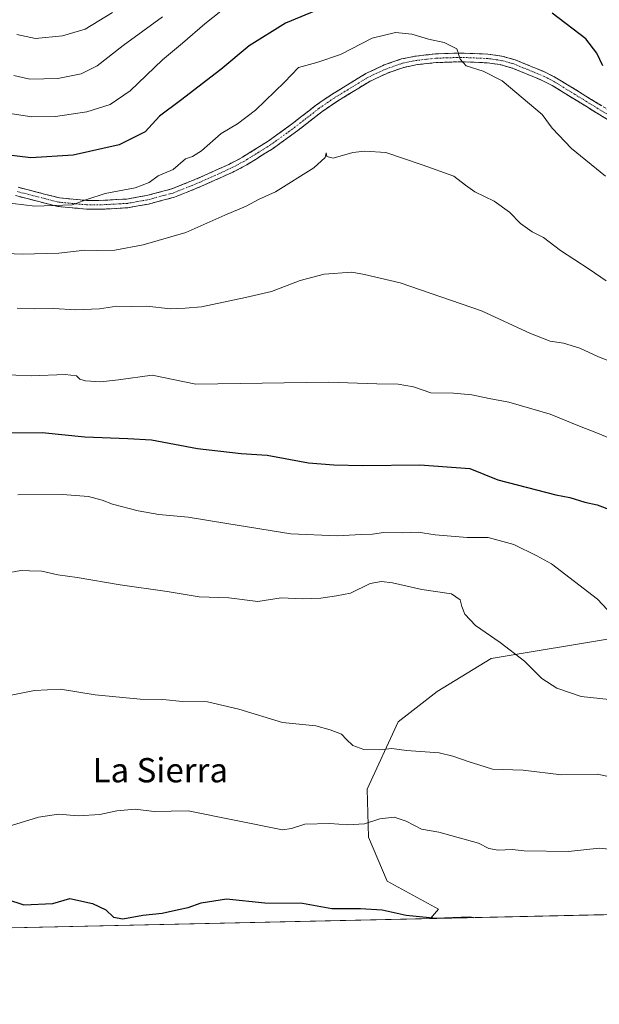
# Model space of a CAD drawing. Units: metres. Extents: x 651896 to 655361, y 4725473 to 4727862.
# Drawn here: x 653648 to 653839, y 4725486 to 4725810 of the extents above; entities that cross this region are included whole.
import ezdxf
from ezdxf.enums import TextEntityAlignment as Align

# ---------------------------------------------------------------- set-up
doc = ezdxf.new("R2010")
doc.units = ezdxf.units.M
doc.header["$MEASUREMENT"] = 0
doc.linetypes.add('TRAZO_Y_PUNTO', pattern=[1, 0.5, -0.25, 0, -0.25])
doc.linetypes.add('TRAZOSX2', pattern=[1.5, 1, -0.5])
for name, color, linetype, lineweight in [('Arbolado forestal CxS', 92, 'Continuous', 0), ('Camino', 19, 'TRAZOSX2', 0), ('Camino Cxs', 19, 'Continuous', 0), ('Camino eje', 19, 'TRAZO_Y_PUNTO', 0), ('Curva de nivel maestra', 36, 'Continuous', 30), ('Curva de nivel normal', 36, 'Continuous', 0), ('Entidad de ámbito territorial CxS', 92, 'Continuous', 0), ('Matorral CxS', 135, 'Continuous', 0), ('Municipio CxS', 142, 'Continuous', 0), ('Texto cartográfico', 19, 'Continuous', 0)]:
    doc.layers.add(name, color=color, linetype=linetype, lineweight=lineweight)
doc.styles.add('Arial', font='txt', dxfattribs={"height": 0.2})

# ---------------------------------------------------------------- blocks, each defined once
blk = doc.blocks.new('*U150')
at = {"layer": 'Arbolado forestal CxS', "color": 92, "linetype": 'Continuous', "lineweight": 0}
blk.add_polyline3d([(653844.84, 4725606.62, 1131), (653803.25, 4725599.68, 1136.04), (653785.43, 4725588.79, 1138.17), (653772.56, 4725578.88, 1139.47), (653762.42, 4725556.63, 1142.37), (653762.88, 4725540.76, 1146.81), (653769.01, 4725526.32, 1148.97), (653785.86, 4725517.03, 1150.03), (653783.3, 4725513.98, 1150.26), (652509.98, 4725485.72, 1150.92)], dxfattribs=at)
blk = doc.blocks.new('*U170')
at = {"layer": 'Arbolado forestal CxS', "color": 92, "linetype": 'Continuous', "lineweight": 0}
for points in [[(653968.51, 4725615.42, 1121.4), (653927.62, 4725600.88, 1128.05), (653874.54, 4725580.86, 1135.54), (653854.74, 4725560.06, 1140.88), (653844.84, 4725567.99, 1139.11), (653848.61, 4725586.49, 1135.23), (653844.84, 4725606.62, 1131), (653803.25, 4725599.68, 1136.04), (653785.43, 4725588.79, 1138.17), (653772.56, 4725578.88, 1139.47), (653762.42, 4725556.63, 1142.37), (653762.88, 4725540.76, 1146.81), (653769.01, 4725526.32, 1148.97), (653785.86, 4725517.03, 1150.03), (653783.3, 4725513.98, 1150.26)], [(654058.43, 4725560.24, 1134.34), (654040.98, 4725548.28, 1138.53), (654024.95, 4725531.29, 1143.6), (654007.27, 4725527.6, 1143.43), (653988.75, 4725530.87, 1144.25), (653982.46, 4725534.31, 1143.73), (653972.56, 4725546.19, 1141.56), (653957.71, 4725547.18, 1141.49), (653941.87, 4725542.23, 1142.94), (653932.96, 4725561.05, 1139.15), (653918.11, 4725562.04, 1138.88), (653912.17, 4725569.97, 1136.7), (653881.57, 4725545.51, 1143.09), (653864.01, 4725537.37, 1145.25), (653842.34, 4725518.29, 1149.24), (653842.04, 4725515.29, 1150)]]:
    blk.add_polyline3d(points, dxfattribs=at)
blk = doc.blocks.new('*U178')
at = {"layer": 'Matorral CxS', "color": 135, "linetype": 'Continuous', "lineweight": 0}
for points in [[(653968.51, 4725615.42, 1121.4), (653927.62, 4725600.88, 1128.05), (653874.54, 4725580.86, 1135.54), (653854.74, 4725560.06, 1140.88), (653844.84, 4725567.99, 1139.11), (653848.61, 4725586.49, 1135.23), (653844.84, 4725606.62, 1131), (653803.25, 4725599.68, 1136.04), (653785.43, 4725588.79, 1138.17), (653772.56, 4725578.88, 1139.47), (653762.42, 4725556.63, 1142.37), (653762.88, 4725540.76, 1146.81), (653769.01, 4725526.32, 1148.97), (653785.86, 4725517.03, 1150.03), (653783.3, 4725513.98, 1150.26)], [(654058.43, 4725560.24, 1134.34), (654040.98, 4725548.28, 1138.53), (654024.95, 4725531.29, 1143.6), (654007.27, 4725527.6, 1143.43), (653988.75, 4725530.87, 1144.25), (653982.46, 4725534.31, 1143.73), (653972.56, 4725546.19, 1141.56), (653957.71, 4725547.18, 1141.49), (653941.87, 4725542.23, 1142.94), (653932.96, 4725561.05, 1139.15), (653918.11, 4725562.04, 1138.88), (653912.17, 4725569.97, 1136.7), (653881.57, 4725545.51, 1143.09), (653864.01, 4725537.37, 1145.25), (653842.34, 4725518.29, 1149.24), (653842.04, 4725515.29, 1150)]]:
    blk.add_polyline3d(points, dxfattribs=at)

msp = doc.modelspace()

# ---------------------------------------------------------------- linework, layer by layer
at = {"layer": 'Arbolado forestal CxS', "color": 92, "linetype": 'Continuous', "lineweight": 0}
msp.add_polyline3d([(653783.3, 4725513.98, 1150.26), (652509.98, 4725485.72, 1150.92)], dxfattribs=at)
at = {"layer": 'Camino', "color": 19, "linetype": 'TRAZOSX2', "lineweight": 0}
for points in [[(653647.36, 4725755.04), (653660.99, 4725751.55), (653670.01, 4725750.69), (653675.94, 4725750.74), (653683.2, 4725751.17), (653689.72, 4725752.31), (653697.97, 4725754.51), (653706.67, 4725758), (653716.85, 4725762.6), (653721.28, 4725764.93), (653729.77, 4725770.22), (653737.83, 4725776.08), (653745.72, 4725782.23), (653750.71, 4725785.64), (653761.97, 4725792.52), (653768.04, 4725795.35), (653773.68, 4725797.34), (653778.58, 4725798.3), (653784.94, 4725799.01), (653793.35, 4725799.29), (653802.2, 4725798.92), (653806.8, 4725798.27), (653811.16, 4725797.05), (653821.3, 4725792.9), (653824.83, 4725791.06), (653842.97, 4725779.87)], [(653841.57, 4725777.36), (653823.41, 4725788.56), (653820.09, 4725790.29), (653810.23, 4725794.33), (653806.21, 4725795.46), (653801.94, 4725796.06), (653793.34, 4725796.42), (653785.15, 4725796.15), (653779.02, 4725795.46), (653774.44, 4725794.56), (653769.13, 4725792.69), (653763.33, 4725789.99), (653752.27, 4725783.23), (653747.41, 4725779.91), (653739.56, 4725773.79), (653731.37, 4725767.84), (653722.71, 4725762.44), (653718.11, 4725760.02), (653707.8, 4725755.36), (653698.88, 4725751.78), (653690.34, 4725749.5), (653683.53, 4725748.31), (653676.04, 4725747.87), (653669.89, 4725747.82), (653660.49, 4725748.71), (653646.55, 4725752.28)]]:
    msp.add_lwpolyline(points, dxfattribs=at)
at = {"layer": 'Camino Cxs', "color": 19, "linetype": 'Continuous', "lineweight": 0}
for points in [[(653647.36, 4725755.04, 1103.18), (653651.9, 4725753.88, 1103.56), (653656.45, 4725752.71, 1104.04), (653660.99, 4725751.55, 1104.42), (653665.5, 4725751.12, 1104.6), (653670.01, 4725750.69, 1104.82), (653672.98, 4725750.72, 1104.96), (653675.94, 4725750.74, 1105.11), (653679.57, 4725750.96, 1105.27), (653683.2, 4725751.17, 1105.41), (653686.46, 4725751.74, 1105.5), (653689.72, 4725752.31, 1105.63), (653693.85, 4725753.41, 1105.8), (653697.97, 4725754.51, 1105.89), (653702.32, 4725756.26, 1105.94), (653706.67, 4725758, 1106.26), (653710.06, 4725759.53, 1106.3), (653713.46, 4725761.07, 1106.45), (653716.85, 4725762.6, 1106.74), (653719.07, 4725763.77, 1106.77), (653721.28, 4725764.93, 1106.8), (653724.11, 4725766.69, 1106.89), (653726.94, 4725768.46, 1107.06), (653729.77, 4725770.22, 1107.1), (653733.8, 4725773.15, 1107.26), (653737.83, 4725776.08, 1107.3), (653740.46, 4725778.13, 1107.33), (653743.09, 4725780.18, 1107.29), (653745.72, 4725782.23, 1107.18), (653748.22, 4725783.94, 1107.04), (653750.71, 4725785.64, 1106.87), (653754.46, 4725787.93, 1106.79), (653758.22, 4725790.23, 1106.8), (653761.97, 4725792.52, 1106.76), (653765.01, 4725793.94, 1106.66), (653768.04, 4725795.35, 1106.63), (653770.86, 4725796.35, 1106.59), (653773.68, 4725797.34, 1106.44), (653778.58, 4725798.3, 1105.98), (653781.76, 4725798.66, 1105.68), (653784.94, 4725799.01, 1105.38), (653789.15, 4725799.15, 1105.1), (653793.35, 4725799.29, 1104.84), (653797.78, 4725799.11, 1104.52), (653802.2, 4725798.92, 1104.18), (653806.8, 4725798.27, 1103.8), (653811.16, 4725797.05, 1103.46), (653814.54, 4725795.67, 1103.13), (653817.92, 4725794.28, 1102.76), (653821.3, 4725792.9, 1102.59), (653824.83, 4725791.06, 1102.28), (653828.46, 4725788.82, 1101.97), (653832.09, 4725786.58, 1101.63), (653835.71, 4725784.35, 1101.34), (653839.34, 4725782.11, 1101.18)], [(653841.57, 4725777.36, 1101.18), (653837.94, 4725779.6, 1101.24), (653834.31, 4725781.84, 1101.68), (653830.67, 4725784.08, 1101.95), (653827.04, 4725786.32, 1102.54), (653823.41, 4725788.56, 1102.63), (653820.09, 4725790.29, 1102.96), (653816.8, 4725791.64, 1103.16), (653813.52, 4725792.98, 1103.39), (653810.23, 4725794.33, 1103.72), (653806.21, 4725795.46, 1104.14), (653801.94, 4725796.06, 1104.52), (653797.64, 4725796.24, 1104.77), (653793.34, 4725796.42, 1105.09), (653789.25, 4725796.29, 1105.43), (653785.15, 4725796.15, 1105.77), (653782.09, 4725795.81, 1106.07), (653779.02, 4725795.46, 1106.32), (653774.44, 4725794.56, 1106.6), (653771.79, 4725793.63, 1106.63), (653769.13, 4725792.69, 1106.76), (653766.23, 4725791.34, 1106.92), (653763.33, 4725789.99, 1107), (653759.64, 4725787.74, 1107.1), (653755.96, 4725785.48, 1107.16), (653752.27, 4725783.23, 1107.21), (653749.84, 4725781.57, 1107.41), (653747.41, 4725779.91, 1107.46), (653743.49, 4725776.85, 1107.62), (653739.56, 4725773.79, 1107.59), (653736.83, 4725771.81, 1107.69), (653734.1, 4725769.82, 1107.59), (653731.37, 4725767.84, 1107.42), (653728.48, 4725766.04, 1107.38), (653725.6, 4725764.24, 1107.17), (653722.71, 4725762.44, 1107.25), (653720.41, 4725761.23, 1107.27), (653718.11, 4725760.02, 1107.14), (653714.67, 4725758.47, 1106.87), (653711.24, 4725756.91, 1106.92), (653707.8, 4725755.36, 1106.75), (653703.34, 4725753.57, 1106.38), (653698.88, 4725751.78, 1106.54), (653694.61, 4725750.64, 1106.34), (653690.34, 4725749.5, 1105.99), (653686.94, 4725748.91, 1105.98), (653683.53, 4725748.31, 1106.02), (653679.79, 4725748.09, 1105.91), (653676.04, 4725747.87, 1105.71), (653672.97, 4725747.85, 1105.54), (653669.89, 4725747.82, 1105.37), (653665.19, 4725748.27, 1105.04), (653660.49, 4725748.71, 1104.9), (653655.84, 4725749.9, 1104.52), (653651.2, 4725751.09, 1104.25), (653646.55, 4725752.28, 1103.92)]]:
    msp.add_polyline3d(points, dxfattribs=at)
at = {"layer": 'Camino eje', "color": 19, "linetype": 'TRAZO_Y_PUNTO', "lineweight": 0}
msp.add_lwpolyline([(653842.27, 4725778.62), (653824.12, 4725789.81), (653820.7, 4725791.6), (653815.77, 4725793.62), (653810.7, 4725795.69), (653808.69, 4725796.26), (653806.51, 4725796.87), (653802.07, 4725797.49), (653793.35, 4725797.86), (653785.05, 4725797.58), (653781.98, 4725797.24), (653778.8, 4725796.88), (653774.06, 4725795.95), (653768.59, 4725794.02), (653762.65, 4725791.26), (653751.49, 4725784.44), (653746.57, 4725781.07), (653738.7, 4725774.94), (653730.57, 4725769.03), (653722, 4725763.69), (653717.48, 4725761.31), (653707.24, 4725756.68), (653698.43, 4725753.15), (653690.03, 4725750.91), (653683.37, 4725749.74), (653675.99, 4725749.31), (653669.95, 4725749.26), (653665.44, 4725749.69), (653660.74, 4725750.13), (653646.96, 4725753.66)], dxfattribs=at)
at = {"layer": 'Curva de nivel maestra', "color": 36, "linetype": 'Continuous', "lineweight": 30}
for points in [[(653750.12, 4725815.18, 1100), (653735.5, 4725809.18, 1100), (653723.5, 4725801.64, 1100), (653714.16, 4725793.81, 1100), (653700.83, 4725783.67, 1100), (653693.99, 4725778.47, 1100), (653689.26, 4725773.3, 1100), (653680.67, 4725768.98, 1100), (653665.47, 4725765.61, 1100), (653651.51, 4725764.77, 1100), (653638.83, 4725766.24, 1100)], [(653840.03, 4725795.11, 1100), (653838.06, 4725799.23, 1100), (653834.49, 4725803.92, 1100), (653823.4, 4725812.43, 1100)], [(653641.42, 4725674.08, 1125), (653655.31, 4725674.16, 1125), (653669.34, 4725672.83, 1125), (653683.52, 4725672.2, 1125), (653691.34, 4725671.82, 1125), (653706.5, 4725668.95, 1125), (653720.9, 4725667.3, 1125), (653729.46, 4725666.68, 1125), (653743.04, 4725664.19, 1125), (653751.36, 4725663.56, 1125), (653760.96, 4725663.36, 1125), (653779.78, 4725663.54, 1125), (653796.25, 4725662.38, 1125), (653805.41, 4725658.59, 1125), (653824.52, 4725653.69, 1125), (653829.2, 4725652.73, 1125), (653834.13, 4725651.26, 1125), (653838.24, 4725650.37, 1125), (653847.2, 4725647, 1125)], [(653643.51, 4725520.42, 1150), (653649.2, 4725518.46, 1150), (653658.8, 4725519, 1150), (653664.44, 4725520.57, 1150), (653671.93, 4725518.94, 1150), (653676.23, 4725516.86, 1150), (653678.76, 4725514.46, 1150), (653681.83, 4725513.89, 1150), (653688.5, 4725515.07, 1150), (653694.83, 4725515.76, 1150), (653700.24, 4725517.01, 1150), (653703.46, 4725517.66, 1150), (653707.64, 4725519.16, 1150), (653716.09, 4725520.5, 1150), (653728.71, 4725519.22, 1150), (653741.05, 4725519.1, 1150), (653750.76, 4725517.3, 1150), (653760.15, 4725517.3, 1150), (653767.36, 4725516.91, 1150), (653775.26, 4725515.15, 1150), (653785.18, 4725514.11, 1150), (653796.17, 4725514.57, 1150), (653797.41, 4725514.3, 1150)]]:
    msp.add_polyline3d(points, dxfattribs=at)
at = {"layer": 'Curva de nivel normal', "color": 36, "linetype": 'Continuous', "lineweight": 0}
for points in [[(653643.95, 4725779.52, 1095), (653651.88, 4725778.23, 1095), (653659.68, 4725778.37, 1095), (653670.05, 4725779.92, 1095), (653677.7, 4725782.29, 1095), (653684.33, 4725786.81, 1095), (653694.98, 4725797.08, 1095), (653701.58, 4725802.58, 1095), (653708.95, 4725808.95, 1095), (653714.22, 4725813.1, 1095)], [(653645.92, 4725791.92, 1090), (653651.28, 4725790.72, 1090), (653660.41, 4725790.94, 1090), (653668.16, 4725792.4, 1090), (653673.45, 4725795.04, 1090), (653681.96, 4725801.75, 1090), (653694.99, 4725811.24, 1090)], [(653646.96, 4725805.42, 1085), (653653.08, 4725804.12, 1085), (653661.98, 4725804.94, 1085), (653669.5, 4725807.15, 1085), (653678.5, 4725812.67, 1085)], [(653641.99, 4725750.18, 1105), (653652.85, 4725748.84, 1105), (653665.17, 4725749.2, 1105), (653670.06, 4725750.98, 1105), (653676.06, 4725753.02, 1105), (653685.92, 4725754.89, 1105), (653690.6, 4725756.59, 1105), (653693.5, 4725758.8, 1105), (653698.5, 4725760.89, 1105), (653702.5, 4725764.39, 1105), (653704.83, 4725765.18, 1105), (653707.83, 4725767.07, 1105), (653714.3, 4725772.81, 1105), (653719.61, 4725775.99, 1105), (653725.54, 4725780.44, 1105), (653735.12, 4725789.66, 1105), (653739.76, 4725794.55, 1105), (653745.84, 4725796.12, 1105), (653753.66, 4725798.76, 1105), (653764.06, 4725804.18, 1105), (653771.75, 4725806.06, 1105), (653777.07, 4725805.5, 1105), (653782.65, 4725803.84, 1105), (653787.75, 4725802.74, 1105), (653791.96, 4725800.64, 1105), (653792.99, 4725797.3, 1105), (653795.06, 4725795.06, 1105), (653800.65, 4725793.33, 1105), (653806.85, 4725790.1, 1105), (653820.01, 4725779.01, 1105), (653823.38, 4725774.54, 1105), (653829.72, 4725767.85, 1105), (653840.92, 4725758.71, 1105)], [(653629.8, 4725733.76, 1110), (653648.7, 4725733.04, 1110), (653660.75, 4725733.28, 1110), (653669.31, 4725734.31, 1110), (653673.45, 4725734.16, 1110), (653679.27, 4725734.36, 1110), (653688.59, 4725736.03, 1110), (653702.6, 4725740.12, 1110), (653715.5, 4725745.85, 1110), (653722.5, 4725748.76, 1110), (653726.62, 4725751, 1110), (653732.16, 4725753.56, 1110), (653744.87, 4725761.41, 1110), (653748.56, 4725764.9, 1110), (653748.84, 4725766.36, 1110), (653749.11, 4725765.16, 1110), (653751.2, 4725764.66, 1110), (653757.67, 4725766.47, 1110), (653761.58, 4725766.9, 1110), (653768.52, 4725766.46, 1110), (653780.54, 4725762.4, 1110), (653790.98, 4725758.7, 1110), (653794.79, 4725755.7, 1110), (653797.84, 4725753.55, 1110), (653804.28, 4725750.44, 1110), (653809.28, 4725746.86, 1110), (653812.95, 4725743.08, 1110), (653816.74, 4725740.4, 1110), (653820.46, 4725738.45, 1110), (653826.08, 4725734.16, 1110), (653835.51, 4725728.01, 1110), (653841.17, 4725724.16, 1110)], [(653647.08, 4725715.18, 1115), (653652.9, 4725714.94, 1115), (653659.06, 4725715.1, 1115), (653666.39, 4725714.6, 1115), (653674.18, 4725714.99, 1115), (653679.93, 4725715.82, 1115), (653684.69, 4725715.73, 1115), (653689.76, 4725715.87, 1115), (653697.54, 4725714.98, 1115), (653702.42, 4725715.14, 1115), (653707.83, 4725715.59, 1115), (653722.34, 4725718.7, 1115), (653730.87, 4725720.72, 1115), (653740.29, 4725724.33, 1115), (653748.24, 4725726.36, 1115), (653757.33, 4725727.01, 1115), (653761.55, 4725726.27, 1115), (653773.28, 4725723.59, 1115), (653800.12, 4725714.32, 1115), (653816.2, 4725706.85, 1115), (653822.65, 4725704.32, 1115), (653827.08, 4725703.63, 1115), (653832.43, 4725702.04, 1115), (653838.67, 4725699.13, 1115), (653846.85, 4725695.98, 1115)], [(653855.26, 4725666.84, 1120), (653838.82, 4725673.79, 1120), (653831.79, 4725676.52, 1120), (653822.67, 4725680.28, 1120), (653809.07, 4725684.17, 1120), (653802.59, 4725685.36, 1120), (653796.94, 4725686.67, 1120), (653790.81, 4725687.21, 1120), (653783.36, 4725687.33, 1120), (653777.61, 4725689.25, 1120), (653772.61, 4725690.12, 1120), (653765.58, 4725690.28, 1120), (653749.67, 4725690.81, 1120), (653705.98, 4725690.12, 1120), (653691.5, 4725693.12, 1120), (653680.5, 4725691.58, 1120), (653674.5, 4725690.96, 1120), (653669.62, 4725691.23, 1120), (653667.66, 4725691.83, 1120), (653666.64, 4725692.89, 1120), (653662.84, 4725693.32, 1120), (653651.83, 4725692.83, 1120), (653641.5, 4725693.27, 1120)], [(653844.68, 4725612.5, 1130), (653838.3, 4725619.26, 1130), (653823.15, 4725630.91, 1130), (653818.31, 4725633.51, 1130), (653810.73, 4725637.3, 1130), (653802.25, 4725639.57, 1130), (653795.36, 4725639.6, 1130), (653784.84, 4725640.43, 1130), (653779.17, 4725641.3, 1130), (653774.16, 4725641.15, 1130), (653767.74, 4725641.22, 1130), (653764.15, 4725640.68, 1130), (653760.41, 4725640.55, 1130), (653752.46, 4725640.11, 1130), (653737.24, 4725640.85, 1130), (653716.1, 4725644.19, 1130), (653703.37, 4725646.32, 1130), (653693.76, 4725647.18, 1130), (653686.88, 4725648.35, 1130), (653678.42, 4725650.56, 1130), (653675.05, 4725651.86, 1130), (653670.6, 4725653.08, 1130), (653661.98, 4725653.79, 1130), (653647.25, 4725653.61, 1130)], [(653643.58, 4725627.79, 1135), (653648.27, 4725628.76, 1135), (653651.16, 4725628.65, 1135), (653655.16, 4725628.54, 1135), (653660.47, 4725627.28, 1135), (653666.82, 4725626.44, 1135), (653680.99, 4725624.04, 1135), (653696.46, 4725621.82, 1135), (653706.99, 4725619.98, 1135), (653716.83, 4725619.65, 1135), (653726.38, 4725618.55, 1135), (653734.07, 4725619.66, 1135), (653740.92, 4725619.38, 1135), (653747.12, 4725619.59, 1135), (653752.26, 4725620.39, 1135), (653756.94, 4725621.28, 1135), (653763.38, 4725624.42, 1135), (653767.17, 4725625.08, 1135), (653770.79, 4725624.65, 1135), (653780.37, 4725622.49, 1135), (653790.21, 4725621.06, 1135), (653793.08, 4725619, 1135), (653793.62, 4725616.88, 1135), (653794.63, 4725614.31, 1135), (653798.04, 4725610.55, 1135), (653806.26, 4725604.94, 1135), (653814.29, 4725598.8, 1135), (653819.99, 4725593.11, 1135), (653824.91, 4725589.98, 1135), (653832.96, 4725587.23, 1135), (653842.09, 4725586.17, 1135)], [(653842.98, 4725560.64, 1140), (653838.17, 4725561.61, 1140), (653826.4, 4725561.35, 1140), (653813.77, 4725562.86, 1140), (653803.67, 4725563.2, 1140), (653799.17, 4725564.66, 1140), (653795.98, 4725565.59, 1140), (653790.64, 4725567.46, 1140), (653786.16, 4725568.61, 1140), (653775.39, 4725569.42, 1140), (653770.57, 4725570.04, 1140), (653766.5, 4725569.65, 1140), (653761.28, 4725569.73, 1140), (653757.7, 4725571.04, 1140), (653755.54, 4725572.96, 1140), (653753.9, 4725574.8, 1140), (653750.15, 4725576.16, 1140), (653745.43, 4725577.54, 1140), (653734.52, 4725578.61, 1140), (653720.07, 4725583.05, 1140), (653709.82, 4725585.41, 1140), (653701.54, 4725585.58, 1140), (653695.06, 4725586.18, 1140), (653687.63, 4725586.34, 1140), (653672.79, 4725587.74, 1140), (653661.38, 4725589.55, 1140), (653652.78, 4725589.15, 1140), (653642.83, 4725587.18, 1140)], [(653645.22, 4725544.65, 1145), (653654.13, 4725547.37, 1145), (653660.69, 4725548.39, 1145), (653667.13, 4725547.81, 1145), (653674.28, 4725548.26, 1145), (653679.85, 4725549.5, 1145), (653685.95, 4725550.08, 1145), (653692.16, 4725549.29, 1145), (653703.37, 4725549.5, 1145), (653734.48, 4725543.23, 1145), (653737.42, 4725543.63, 1145), (653741.9, 4725545.14, 1145), (653750.1, 4725545.36, 1145), (653755.97, 4725544.86, 1145), (653761.56, 4725545.26, 1145), (653766.61, 4725546.87, 1145), (653771.28, 4725547.38, 1145), (653775.24, 4725546.06, 1145), (653780.35, 4725543.4, 1145), (653785.96, 4725542.42, 1145), (653799.05, 4725538.82, 1145), (653802.53, 4725537.12, 1145), (653805.51, 4725536.53, 1145), (653810.17, 4725536.71, 1145), (653814.17, 4725536.26, 1145), (653828.79, 4725536.14, 1145), (653838.86, 4725537.16, 1145), (653847.65, 4725536.3, 1145)]]:
    msp.add_polyline3d(points, dxfattribs=at)
at = {"layer": 'Entidad de ámbito territorial CxS', "color": 92, "linetype": 'Continuous', "lineweight": 0}
msp.add_polyline3d([(653840.26, 4725515.25, 1149.43), (653835.27, 4725515.14, 1149.66), (653830.27, 4725515.03, 1149.47), (653825.28, 4725514.92, 1148.98), (653820.28, 4725514.81, 1149.25), (653815.28, 4725514.7, 1149.48), (653810.29, 4725514.58, 1149.54), (653805.29, 4725514.47, 1149.56), (653800.29, 4725514.36, 1149.8), (653795.3, 4725514.25, 1150.1), (653790.3, 4725514.14, 1150), (653785.3, 4725514.03, 1149.9), (653780.31, 4725513.92, 1150.01), (653775.31, 4725513.81, 1150.12), (653770.32, 4725513.7, 1150.31), (653765.32, 4725513.59, 1150.49), (653760.32, 4725513.47, 1150.58), (653755.33, 4725513.36, 1150.72), (653750.33, 4725513.25, 1150.95), (653745.33, 4725513.14, 1151.06), (653740.34, 4725513.03, 1151.44), (653735.34, 4725512.92, 1151.47), (653730.34, 4725512.81, 1151.38), (653725.35, 4725512.7, 1151.22), (653720.35, 4725512.59, 1150.93), (653715.36, 4725512.48, 1150.87), (653710.36, 4725512.37, 1150.76), (653705.36, 4725512.25, 1150.77), (653700.37, 4725512.14, 1150.74), (653695.37, 4725512.03, 1150.56), (653690.37, 4725511.92, 1150.6), (653685.38, 4725511.81, 1150.54), (653680.38, 4725511.7, 1150.41), (653675.38, 4725511.59, 1150.57), (653670.39, 4725511.48, 1150.94), (653665.39, 4725511.37, 1150.99), (653660.4, 4725511.26, 1150.89), (653655.4, 4725511.15, 1150.77), (653650.4, 4725511.03, 1150.89), (653645.41, 4725510.92, 1151.1)], dxfattribs=at)
at = {"layer": 'Matorral CxS', "color": 135, "linetype": 'Continuous', "lineweight": 0}
for points in [[(653842.04, 4725515.29, 1150), (653783.3, 4725513.98, 1150.26), (653783.3, 4725513.98, 1150.26), (653785.86, 4725517.03, 1150.03), (653769.01, 4725526.32, 1148.97), (653762.88, 4725540.76, 1146.81), (653762.42, 4725556.63, 1142.37), (653772.56, 4725578.88, 1139.47), (653785.43, 4725588.79, 1138.17), (653803.25, 4725599.68, 1136.04), (653844.84, 4725606.62, 1131)], [(653842.04, 4725515.29, 1150), (653783.3, 4725513.98, 1150.26)]]:
    msp.add_polyline3d(points, dxfattribs=at)
at = {"layer": 'Municipio CxS', "color": 142, "linetype": 'Continuous', "lineweight": 0}
msp.add_polyline3d([(653840.26, 4725515.25, 1149.43), (653835.27, 4725515.14, 1149.66), (653830.27, 4725515.03, 1149.47), (653825.28, 4725514.92, 1148.98), (653820.28, 4725514.81, 1149.25), (653815.28, 4725514.7, 1149.48), (653810.29, 4725514.58, 1149.54), (653805.29, 4725514.47, 1149.56), (653800.29, 4725514.36, 1149.8), (653795.3, 4725514.25, 1150.1), (653790.3, 4725514.14, 1150), (653785.3, 4725514.03, 1149.9), (653780.31, 4725513.92, 1150.01), (653775.31, 4725513.81, 1150.12), (653770.32, 4725513.7, 1150.31), (653765.32, 4725513.59, 1150.49), (653760.32, 4725513.47, 1150.58), (653755.33, 4725513.36, 1150.72), (653750.33, 4725513.25, 1150.95), (653745.33, 4725513.14, 1151.06), (653740.34, 4725513.03, 1151.44), (653735.34, 4725512.92, 1151.47), (653730.34, 4725512.81, 1151.38), (653725.35, 4725512.7, 1151.22), (653720.35, 4725512.59, 1150.93), (653715.36, 4725512.48, 1150.87), (653710.36, 4725512.37, 1150.76), (653705.36, 4725512.25, 1150.77), (653700.37, 4725512.14, 1150.74), (653695.37, 4725512.03, 1150.56), (653690.37, 4725511.92, 1150.6), (653685.38, 4725511.81, 1150.54), (653680.38, 4725511.7, 1150.41), (653675.38, 4725511.59, 1150.57), (653670.39, 4725511.48, 1150.94), (653665.39, 4725511.37, 1150.99), (653660.4, 4725511.26, 1150.89), (653655.4, 4725511.15, 1150.77), (653650.4, 4725511.03, 1150.89), (653645.41, 4725510.92, 1151.1)], dxfattribs=at)

# ---------------------------------------------------------------- block references
at = {"layer": 'Arbolado forestal CxS', "color": 92, "linetype": 'Continuous', "lineweight": 0}
for name in ['*U150', '*U170']:
    msp.add_blockref(name, (0, 0), dxfattribs=at)
at = {"layer": 'Matorral CxS', "color": 135, "linetype": 'Continuous', "lineweight": 0}
msp.add_blockref('*U178', (0, 0), dxfattribs=at)

# ---------------------------------------------------------------- texts
at = {"layer": 'Texto cartográfico', "color": 19, "linetype": 'Continuous', "lineweight": 0, "style": 'Arial'}
msp.add_text('La Sierra', height=8, dxfattribs=at).set_placement((653694.23, 4725562.89), align=Align.MIDDLE_CENTER)

doc.saveas('drawing.dxf')
